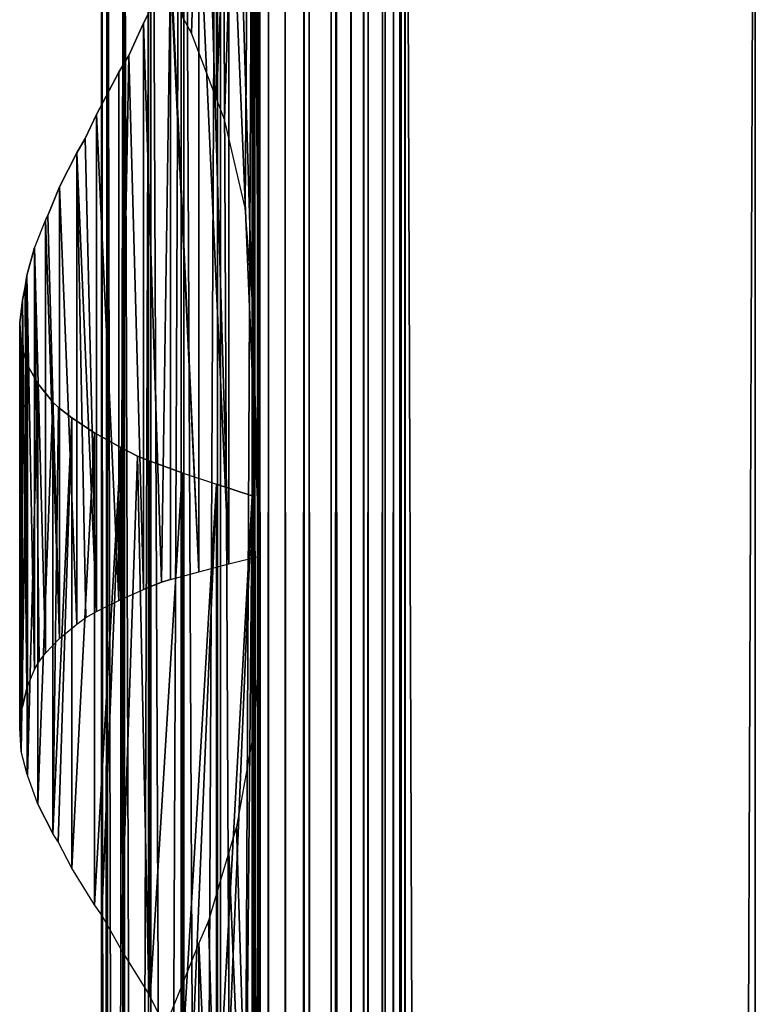
# Model space of a CAD drawing. Units: millimetres. Extents: x -19 to 0, y 0 to 2400.
# Drawn here: x -19 to 0, y 2355 to 2380 of the extents above; entities that cross this region are included whole.
import ezdxf

# ---------------------------------------------------------------- set-up
doc = ezdxf.new("R2010")
doc.units = ezdxf.units.MM
doc.header["$LTSCALE"] = 25.4
doc.layers.get('0').update_dxf_attribs({"true_color": 0xff5454})

# ---------------------------------------------------------------- blocks, each defined once
blk = doc.blocks.new('Komponent_1')
at = {"color": 0}
for p, q in [((19.56, 2405.829, 17.043), (19.56, 5.829, 17.043)), ((19.56, 2405.829, 17.043), (19.56, 5.829, 17.043)), ((19.755, 2405.829, 39.767), (19.755, 5.829, 39.767)), ((19.755, 5.829, 33.003), (19.755, 2405.829, 33.003)), ((19.755, 2405.829, 39.767), (19.755, 5.829, 39.767)), ((19.755, 5.829, 33.003), (19.755, 2405.829, 33.003)), ((19.981, 2405.829, 12.535), (19.981, 5.829, 12.535)), ((19.981, 2405.829, 12.535), (19.981, 5.829, 12.535)), ((20.412, 5.829, 40.029), (20.412, 2405.829, 40.029)), ((20.412, 5.829, 40.029), (20.412, 2405.829, 40.029)), ((20.904, 5.829, 12.093), (20.904, 2405.829, 12.093)), ((20.904, 5.829, 12.093), (20.904, 2405.829, 12.093)), ((21.033, 5.829, 40.395), (21.033, 2405.829, 40.395)), ((21.033, 5.829, 40.395), (21.033, 2405.829, 40.395)), ((21.605, 5.829, 40.856), (21.605, 2405.829, 40.856)), ((21.605, 5.829, 40.856), (21.605, 2405.829, 40.856)), ((21.734, 5.829, 11.447), (21.734, 2405.829, 11.447)), ((21.734, 5.829, 11.447), (21.734, 2405.829, 11.447)), ((22.118, 5.829, 41.405), (22.118, 2405.829, 41.405)), ((22.118, 5.829, 41.405), (22.118, 2405.829, 41.405)), ((22.442, 5.829, 10.622), (22.442, 2405.829, 10.622)), ((22.442, 5.829, 10.622), (22.442, 2405.829, 10.622)), ((22.563, 2405.829, 42.032), (22.563, 5.829, 42.032)), ((22.563, 2405.829, 42.032), (22.563, 5.829, 42.032)), ((22.931, 2405.829, 42.724), (22.931, 5.829, 42.724)), ((22.931, 2405.829, 42.724), (22.931, 5.829, 42.724)), ((22.998, 2405.829, 9.649), (22.998, 5.829, 9.649)), ((22.998, 2405.829, 9.649), (22.998, 5.829, 9.649)), ((23.215, 5.829, 43.469), (23.215, 2405.829, 43.469)), ((23.215, 5.829, 43.469), (23.215, 2405.829, 43.469)), ((23.381, 2405.829, 8.567), (23.381, 5.829, 8.567)), ((23.381, 2405.829, 6.286), (23.381, 5.829, 6.286)), ((23.381, 2405.829, 8.567), (23.381, 5.829, 8.567)), ((23.381, 2405.829, 6.286), (23.381, 5.829, 6.286)), ((23.411, 5.829, 44.253), (23.411, 2405.829, 44.253)), ((23.411, 5.829, 44.253), (23.411, 2405.829, 44.253)), ((23.513, 5.829, 45.061), (23.513, 2405.829, 45.061)), ((23.513, 5.829, 45.061), (23.513, 2405.829, 45.061)), ((23.521, 2405.829, 45.877), (23.521, 5.829, 45.877)), ((23.521, 2405.829, 45.877), (23.521, 5.829, 45.877)), ((32.582, 2405.829), (32.582, 5.829)), ((32.582, 2405.829, 51), (32.582, 5.829, 51)), ((32.582, 2405.829), (32.582, 5.829)), ((32.582, 2405.829, 51), (32.582, 5.829, 51))]:
    blk.add_line(p, q, dxfattribs=at)
at = {"color": 7, "true_color": 0xfff8f8}
mesh = blk.add_polyface(dxfattribs=at)
corners = [(19.56, 5.829, 17.043), (19.981, 2405.829, 12.535), (19.981, 5.829, 12.535), (19.56, 2405.829, 17.043)]
mesh.append_faces([[corners[k] for k in face] for face in [(0, 1, 2), (1, 0, 3)]], dxfattribs={"vtx0": -1, "color": 7})
at = {"color": 0}
mesh = blk.add_polyface(dxfattribs=at)
corners = [(19.755, 5.829, 33.003), (19.56, 2405.829, 17.043), (19.56, 5.829, 17.043), (19.755, 2405.829, 33.003)]
mesh.append_faces([[corners[k] for k in face] for face in [(0, 1, 2), (1, 0, 3)]], dxfattribs={"vtx0": -1, "color": 0})
at = {"color": 7, "true_color": 0xfff8f8}
mesh = blk.add_polyface(dxfattribs=at)
corners = [(20.412, 5.829, 40.029), (19.755, 2405.829, 39.767), (19.755, 5.829, 39.767), (20.412, 2405.829, 40.029)]
mesh.append_faces([[corners[k] for k in face] for face in [(0, 1, 2), (1, 0, 3)]], dxfattribs={"vtx0": -1, "color": 7})
mesh = blk.add_polyface(dxfattribs=at)
corners = [(19.755, 2405.829, 39.767), (19.755, 5.829, 33.003), (19.755, 5.829, 39.767), (19.755, 2405.829, 33.003)]
mesh.append_faces([[corners[k] for k in face] for face in [(0, 1, 2), (1, 0, 3)]], dxfattribs={"vtx0": -1, "color": 7})
mesh = blk.add_polyface(dxfattribs=at)
corners = [(20.904, 2405.829, 12.093), (19.981, 5.829, 12.535), (19.981, 2405.829, 12.535), (20.904, 5.829, 12.093)]
mesh.append_faces([[corners[k] for k in face] for face in [(0, 1, 2), (1, 0, 3)]], dxfattribs={"vtx0": -1, "color": 7})
mesh = blk.add_polyface(dxfattribs=at)
corners = [(21.033, 5.829, 40.395), (20.412, 2405.829, 40.029), (20.412, 5.829, 40.029), (21.033, 2405.829, 40.395)]
mesh.append_faces([[corners[k] for k in face] for face in [(0, 1, 2), (1, 0, 3)]], dxfattribs={"vtx0": -1, "color": 7})
mesh = blk.add_polyface(dxfattribs=at)
corners = [(21.734, 2405.829, 11.447), (20.904, 5.829, 12.093), (20.904, 2405.829, 12.093), (21.734, 5.829, 11.447)]
mesh.append_faces([[corners[k] for k in face] for face in [(0, 1, 2), (1, 0, 3)]], dxfattribs={"vtx0": -1, "color": 7})
mesh = blk.add_polyface(dxfattribs=at)
corners = [(21.605, 5.829, 40.856), (21.033, 2405.829, 40.395), (21.033, 5.829, 40.395), (21.605, 2405.829, 40.856)]
mesh.append_faces([[corners[k] for k in face] for face in [(0, 1, 2), (1, 0, 3)]], dxfattribs={"vtx0": -1, "color": 7})
mesh = blk.add_polyface(dxfattribs=at)
corners = [(22.118, 2405.829, 41.405), (21.605, 5.829, 40.856), (22.118, 5.829, 41.405), (21.605, 2405.829, 40.856)]
mesh.append_faces([[corners[k] for k in face] for face in [(0, 1, 2), (1, 0, 3)]], dxfattribs={"vtx0": -1, "color": 7})
mesh = blk.add_polyface(dxfattribs=at)
corners = [(21.734, 2405.829, 11.447), (22.442, 5.829, 10.622), (21.734, 5.829, 11.447), (22.442, 2405.829, 10.622)]
mesh.append_faces([[corners[k] for k in face] for face in [(0, 1, 2), (1, 0, 3)]], dxfattribs={"vtx0": -1, "color": 7})
mesh = blk.add_polyface(dxfattribs=at)
corners = [(22.563, 2405.829, 42.032), (22.118, 5.829, 41.405), (22.563, 5.829, 42.032), (22.118, 2405.829, 41.405)]
mesh.append_faces([[corners[k] for k in face] for face in [(0, 1, 2), (1, 0, 3)]], dxfattribs={"vtx0": -1, "color": 7})
mesh = blk.add_polyface(dxfattribs=at)
corners = [(22.442, 2405.829, 10.622), (22.998, 5.829, 9.649), (22.442, 5.829, 10.622), (22.998, 2405.829, 9.649)]
mesh.append_faces([[corners[k] for k in face] for face in [(0, 1, 2), (1, 0, 3)]], dxfattribs={"vtx0": -1, "color": 7})
mesh = blk.add_polyface(dxfattribs=at)
corners = [(22.931, 2405.829, 42.724), (22.563, 5.829, 42.032), (22.931, 5.829, 42.724), (22.563, 2405.829, 42.032)]
mesh.append_faces([[corners[k] for k in face] for face in [(0, 1, 2), (1, 0, 3)]], dxfattribs={"vtx0": -1, "color": 7})
mesh = blk.add_polyface(dxfattribs=at)
corners = [(23.215, 2405.829, 43.469), (22.931, 5.829, 42.724), (23.215, 5.829, 43.469), (22.931, 2405.829, 42.724)]
mesh.append_faces([[corners[k] for k in face] for face in [(0, 1, 2), (1, 0, 3)]], dxfattribs={"vtx0": -1, "color": 7})
mesh = blk.add_polyface(dxfattribs=at)
corners = [(22.998, 2405.829, 9.649), (23.381, 5.829, 8.567), (22.998, 5.829, 9.649), (23.381, 2405.829, 8.567)]
mesh.append_faces([[corners[k] for k in face] for face in [(0, 1, 2), (1, 0, 3)]], dxfattribs={"vtx0": -1, "color": 7})
mesh = blk.add_polyface(dxfattribs=at)
corners = [(23.411, 2405.829, 44.253), (23.215, 5.829, 43.469), (23.411, 5.829, 44.253), (23.215, 2405.829, 43.469)]
mesh.append_faces([[corners[k] for k in face] for face in [(0, 1, 2), (1, 0, 3)]], dxfattribs={"vtx0": -1, "color": 7})
mesh = blk.add_polyface(dxfattribs=at)
corners = [(23.381, 2405.829, 8.567), (23.381, 5.829, 6.286), (23.381, 5.829, 8.567), (23.381, 2405.829, 6.286)]
mesh.append_faces([[corners[k] for k in face] for face in [(0, 1, 2), (1, 0, 3)]], dxfattribs={"vtx0": -1, "color": 7})
mesh = blk.add_polyface(dxfattribs=at)
corners = [(32.582, 2405.829), (23.381, 5.829, 6.286), (23.381, 2405.829, 6.286), (32.582, 5.829)]
mesh.append_faces([[corners[k] for k in face] for face in [(0, 1, 2), (1, 0, 3)]], dxfattribs={"vtx0": -1, "color": 7})
mesh = blk.add_polyface(dxfattribs=at)
corners = [(23.513, 5.829, 45.061), (23.411, 2405.829, 44.253), (23.411, 5.829, 44.253), (23.513, 2405.829, 45.061)]
mesh.append_faces([[corners[k] for k in face] for face in [(0, 1, 2), (1, 0, 3)]], dxfattribs={"vtx0": -1, "color": 7})
mesh = blk.add_polyface(dxfattribs=at)
corners = [(23.521, 2405.829, 45.877), (23.513, 5.829, 45.061), (23.521, 5.829, 45.877), (23.513, 2405.829, 45.061)]
mesh.append_faces([[corners[k] for k in face] for face in [(0, 1, 2), (1, 0, 3)]], dxfattribs={"vtx0": -1, "color": 7})
mesh = blk.add_polyface(dxfattribs=at)
corners = [(32.582, 5.829, 51), (23.521, 2405.829, 45.877), (23.521, 5.829, 45.877), (32.582, 2405.829, 51)]
mesh.append_faces([[corners[k] for k in face] for face in [(0, 1, 2), (1, 0, 3)]], dxfattribs={"vtx0": -1, "color": 7})
mesh = blk.add_polyface(dxfattribs=at)
corners = [(32.582, 2405.829), (32.582, 5.829, 51), (32.582, 5.829), (32.582, 2405.829, 51)]
mesh.append_faces([[corners[k] for k in face] for face in [(0, 1, 2), (1, 0, 3)]], dxfattribs={"vtx0": -1, "color": 7})
blk = doc.blocks.new('LNZ-04_dwg')
at = {"color": 7, "true_color": 0xfff8f8}
blk.add_blockref('Komponent_1', (-13.578, -5.829), dxfattribs=at)
blk = doc.blocks.new('Grupuj_4')
at = {"color": 0}
for p, q in [((2.116, 2400, 7.952), (2.116, 2200, 7.952)), ((2.116, 2400, 7.952), (2.116, 2200, 7.952)), ((2.252, 2400, 6.999), (2.252, 2200, 6.999)), ((2.252, 2400, 6.999), (2.252, 2200, 6.999)), ((2.276, 2400, 8.901), (2.276, 2200, 8.901)), ((2.276, 2400, 8.901), (2.276, 2200, 8.901)), ((2.672, 2400, 6.134), (2.672, 2200, 6.134)), ((2.672, 2400, 6.134), (2.672, 2200, 6.134)), ((2.716, 2400, 9.756), (2.716, 2200, 9.756)), ((2.716, 2400, 9.756), (2.716, 2200, 9.756)), ((3.335, 2400, 5.437), (3.335, 2200, 5.437)), ((3.335, 2400, 5.437), (3.335, 2200, 5.437)), ((3.396, 2400, 10.436), (3.396, 2200, 10.436)), ((3.396, 2400, 10.436), (3.396, 2200, 10.436)), ((4.179, 2400, 4.974), (4.179, 2200, 4.974)), ((4.179, 2400, 4.974), (4.179, 2200, 4.974)), ((4.251, 2400, 10.878), (4.251, 2200, 10.878)), ((4.251, 2400, 10.878), (4.251, 2200, 10.878)), ((5.09, 2400, 0.307), (5.09, 2378.362, 0.307)), ((5.09, 2400, 0.307), (5.09, 2378.362, 0.307)), ((5.123, 2400, 4.791), (5.123, 2200, 4.791)), ((5.123, 2400, 4.791), (5.123, 2200, 4.791)), ((5.2, 2200, 11.038), (5.2, 2400, 11.038)), ((5.2, 2200, 11.038), (5.2, 2400, 11.038)), ((6.019, 2400), (6.019, 2373.228)), ((6.019, 2400), (6.019, 2373.228)), ((6.079, 2400, 4.903), (6.079, 2200, 4.903)), ((6.079, 2400, 4.903), (6.079, 2200, 4.903)), ((6.079, 2400, 4.903), (6.079, 2200, 4.903)), ((6.152, 2400, 10.903), (6.152, 2200, 10.903)), ((6.152, 2400, 10.903), (6.152, 2200, 10.903)), ((6.152, 2400, 10.903), (6.152, 2200, 10.903)), ((6.214, 2391.511, 15.96), (6.214, 2366.527, 15.96)), ((6.214, 2391.511, 15.96), (6.214, 2366.527, 15.96)), ((5.412, 2385.872, 15.74), (5.412, 2366.326, 15.74)), ((5.412, 2385.872, 15.74), (5.412, 2366.326, 15.74)), ((4.638, 2383.51, 15.437), (4.638, 2366.124, 15.437)), ((4.638, 2383.51, 15.437), (4.638, 2366.124, 15.437)), ((3.208, 2380.314, 14.593), (3.901, 2381.696, 15.053)), ((3.901, 2381.696, 15.053), (3.901, 2365.923, 15.053)), ((3.901, 2381.696, 15.053), (3.901, 2365.923, 15.053)), ((4.447, 2380.059, 0.61), (4.205, 2380.502, 0.724)), ((2.821, 2379.478, 14.272), (3.208, 2380.314, 14.593)), ((3.208, 2380.314, 14.593), (3.208, 2365.667, 14.593)), ((3.208, 2380.314, 14.593), (3.208, 2365.667, 14.593)), ((5.09, 2378.362, 0.307), (4.447, 2380.059, 0.61)), ((2.568, 2379.048, 14.062), (2.821, 2379.478, 14.272)), ((1.988, 2377.959, 13.466), (2.568, 2379.048, 14.062)), ((2.568, 2379.048, 14.062), (2.568, 2365.382, 14.062)), ((2.568, 2379.048, 14.062), (2.568, 2365.382, 14.062)), ((5.302, 2377.829, 0.237), (5.09, 2378.362, 0.307)), ((1.695, 2377.338, 13.093), (1.988, 2377.959, 13.466)), ((1.988, 2377.959, 13.466), (1.988, 2365.097, 13.466)), ((1.988, 2377.959, 13.466), (1.988, 2365.097, 13.466)), ((5.839, 2375.543, 0.059), (5.302, 2377.829, 0.237)), ((1.475, 2376.96, 12.812), (1.695, 2377.338, 13.093)), ((1.033, 2376.082, 12.107), (1.475, 2376.96, 12.812)), ((1.475, 2376.96, 12.812), (1.475, 2364.77, 12.812)), ((1.475, 2376.96, 12.812), (1.475, 2364.77, 12.812)), ((0.725, 2375.338, 11.474), (1.033, 2376.082, 12.107)), ((1.033, 2376.082, 12.107), (1.033, 2364.393, 12.107)), ((1.033, 2376.082, 12.107), (1.033, 2364.393, 12.107)), ((6.019, 2373.228), (5.839, 2375.543, 0.059)), ((0.669, 2375.228, 11.36), (0.387, 2374.511, 10.578)), ((0.669, 2375.228, 11.36), (0.725, 2375.338, 11.474)), ((0.669, 2375.228, 11.36), (0.669, 2364.016, 11.36)), ((0.669, 2375.228, 11.36), (0.669, 2364.016, 11.36)), ((0.189, 2373.793, 9.77), (0.387, 2374.511, 10.578)), ((0.387, 2374.511, 10.578), (0.387, 2363.594, 10.578)), ((0.387, 2374.511, 10.578), (0.387, 2363.594, 10.578)), ((0.143, 2373.499, 9.432), (0.189, 2373.793, 9.77)), ((0.189, 2373.793, 9.77), (0.189, 2363.112, 9.77)), ((0.189, 2373.793, 9.77), (0.189, 2363.112, 9.77)), ((0.077, 2373.153, 8.946), (0.143, 2373.499, 9.432)), ((0, 2372.565, 7.971), (0.077, 2373.153, 8.946)), ((0.077, 2373.153, 8.946), (0.077, 2362.631, 8.946)), ((0.077, 2373.153, 8.946), (0.077, 2362.631, 8.946)), ((6.019, 2373.228), (6.019, 2368.085)), ((0, 2362.075, 7.971), (0, 2372.565, 7.971)), ((0.041, 2371.978, 6.994), (0, 2372.565, 7.971)), ((0, 2362.075, 7.971), (0, 2372.565, 7.971)), ((0.041, 2371.978, 6.994), (0.041, 2361.47, 6.994)), ((0.078, 2371.838, 6.765), (0.041, 2371.978, 6.994)), ((0.041, 2371.978, 6.994), (0.041, 2361.47, 6.994)), ((0.199, 2371.473, 6.029), (0.078, 2371.838, 6.765)), ((0.199, 2371.473, 6.029), (0.196, 2360.879, 6.05)), ((0.199, 2371.473, 6.029), (0.196, 2360.879, 6.05)), ((0.473, 2370.995, 5.09), (0.199, 2371.473, 6.029)), ((0.199, 2371.473, 6.029), (0.199, 2360.862, 6.029)), ((0.199, 2371.473, 6.029), (0.199, 2360.862, 6.029)), ((0.473, 2370.995, 5.09), (0.473, 2360.107, 5.09)), ((0.858, 2370.516, 4.191), (0.473, 2370.995, 5.09)), ((0.473, 2370.995, 5.09), (0.473, 2360.107, 5.09)), ((0.858, 2370.516, 4.191), (0.858, 2359.351, 4.191)), ((0.858, 2370.516, 4.191), (0.858, 2359.351, 4.191)), ((1.005, 2370.373, 3.939), (0.858, 2370.516, 4.191)), ((1.349, 2370.103, 3.345), (1.005, 2370.373, 3.939)), ((1.939, 2369.719, 2.564), (1.349, 2370.103, 3.345)), ((1.349, 2370.103, 3.345), (1.349, 2358.456, 3.345)), ((1.349, 2370.103, 3.345), (1.349, 2358.456, 3.345)), ((1.939, 2369.719, 2.564), (1.939, 2357.506, 2.564)), ((2.618, 2369.335, 1.861), (1.939, 2369.719, 2.564)), ((1.939, 2369.719, 2.564), (1.939, 2357.506, 2.564)), ((2.618, 2369.335, 1.861), (2.618, 2356.364, 1.861)), ((3.046, 2369.118, 1.513), (2.618, 2369.335, 1.861)), ((2.618, 2369.335, 1.861), (2.618, 2356.364, 1.861)), ((3.377, 2368.987, 1.244), (3.046, 2369.118, 1.513)), ((3.377, 2368.987, 1.244), (3.377, 2355.126, 1.244)), ((4.205, 2368.686, 0.724), (3.377, 2368.987, 1.244)), ((3.377, 2368.987, 1.244), (3.377, 2355.126, 1.244)), ((4.205, 2368.686, 0.724), (4.205, 2353.502, 0.724)), ((4.205, 2368.686, 0.724), (4.205, 2353.502, 0.724)), ((4.205, 2368.686, 0.724), (5.09, 2368.386, 0.307)), ((5.09, 2368.386, 0.307), (5.09, 2351.362, 0.307)), ((6.019, 2368.085), (5.09, 2368.386, 0.307)), ((5.09, 2368.386, 0.307), (5.09, 2351.362, 0.307)), ((6.019, 2368.085), (6.019, 2346.228)), ((6.019, 2368.085), (6.019, 2346.228)), ((5.412, 2366.326, 15.74), (6.214, 2366.527, 15.96)), ((6.214, 2366.527, 15.96), (6.214, 2364.511, 15.96)), ((4.638, 2366.124, 15.437), (5.412, 2366.326, 15.74)), ((3.901, 2365.923, 15.053), (4.638, 2366.124, 15.437)), ((3.667, 2365.856, 14.898), (3.208, 2365.667, 14.593)), ((3.901, 2365.923, 15.053), (3.667, 2365.856, 14.898)), ((2.568, 2365.382, 14.062), (3.208, 2365.667, 14.593)), ((1.988, 2365.097, 13.466), (2.568, 2365.382, 14.062)), ((1.475, 2364.77, 12.812), (1.71, 2364.943, 13.112)), ((1.71, 2364.943, 13.112), (1.988, 2365.097, 13.466)), ((1.033, 2364.393, 12.107), (1.475, 2364.77, 12.812)), ((6.214, 2364.511, 15.96), (6.063, 2362.006, 15.919)), ((6.214, 2364.511, 15.96), (6.214, 2339.527, 15.96)), ((6.214, 2364.511, 15.96), (6.214, 2339.527, 15.96)), ((0.669, 2364.016, 11.36), (1.033, 2364.393, 12.107)), ((0.507, 2363.799, 10.91), (0.669, 2364.016, 11.36)), ((0.387, 2363.594, 10.578), (0.507, 2363.799, 10.91)), ((0.189, 2363.112, 9.77), (0.387, 2363.594, 10.578)), ((0.189, 2363.112, 9.77), (0.077, 2362.631, 8.946)), ((0.047, 2362.439, 8.558), (0.077, 2362.631, 8.946)), ((0, 2362.075, 7.971), (0.047, 2362.439, 8.558)), ((0.041, 2361.47, 6.994), (0, 2362.075, 7.971)), ((6.063, 2362.006, 15.919), (5.613, 2359.526, 15.795)), ((0.196, 2360.879, 6.05), (0.041, 2361.47, 6.994)), ((0.199, 2360.862, 6.029), (0.196, 2360.879, 6.05)), ((0.473, 2360.107, 5.09), (0.199, 2360.862, 6.029)), ((0.473, 2360.107, 5.09), (0.858, 2359.351, 4.191)), ((0.997, 2359.139, 3.953), (0.858, 2359.351, 4.191)), ((5.613, 2359.526, 15.795), (5.412, 2358.872, 15.74)), ((1.349, 2358.456, 3.345), (0.997, 2359.139, 3.953)), ((5.412, 2358.872, 15.74), (4.886, 2357.095, 15.534)), ((5.412, 2358.872, 15.74), (5.412, 2339.326, 15.74)), ((5.412, 2358.872, 15.74), (5.412, 2339.326, 15.74)), ((1.939, 2357.506, 2.564), (1.349, 2358.456, 3.345)), ((2.13, 2357.239, 2.367), (1.939, 2357.506, 2.564)), ((2.618, 2356.364, 1.861), (2.13, 2357.239, 2.367)), ((4.886, 2357.095, 15.534), (4.638, 2356.51, 15.437)), ((4.638, 2356.51, 15.437), (3.923, 2354.738, 15.065)), ((4.638, 2356.51, 15.437), (4.638, 2339.124, 15.437)), ((4.638, 2356.51, 15.437), (4.638, 2339.124, 15.437)), ((3.34, 2355.205, 1.274), (2.618, 2356.364, 1.861)), ((3.377, 2355.126, 1.244), (3.34, 2355.205, 1.274)), ((4.205, 2353.502, 0.724), (3.377, 2355.126, 1.244))]:
    blk.add_line(p, q, dxfattribs=at)
mesh = blk.add_polyface(dxfattribs=at)
corners = [(2.116, 2400, 7.952), (2.252, 2200, 6.999), (2.116, 2200, 7.952), (2.252, 2400, 6.999)]
mesh.append_faces([[corners[k] for k in face] for face in [(0, 1, 2), (1, 0, 3)]], dxfattribs={"vtx0": -1, "color": 0})
mesh = blk.add_polyface(dxfattribs=at)
corners = [(2.276, 2400, 8.901), (2.116, 2200, 7.952), (2.276, 2200, 8.901), (2.116, 2400, 7.952)]
mesh.append_faces([[corners[k] for k in face] for face in [(0, 1, 2), (1, 0, 3)]], dxfattribs={"vtx0": -1, "color": 0})
mesh = blk.add_polyface(dxfattribs=at)
corners = [(2.252, 2400, 6.999), (2.672, 2200, 6.134), (2.252, 2200, 6.999), (2.672, 2400, 6.134)]
mesh.append_faces([[corners[k] for k in face] for face in [(0, 1, 2), (1, 0, 3)]], dxfattribs={"vtx0": -1, "color": 0})
mesh = blk.add_polyface(dxfattribs=at)
corners = [(2.716, 2400, 9.756), (2.276, 2200, 8.901), (2.716, 2200, 9.756), (2.276, 2400, 8.901)]
mesh.append_faces([[corners[k] for k in face] for face in [(0, 1, 2), (1, 0, 3)]], dxfattribs={"vtx0": -1, "color": 0})
mesh = blk.add_polyface(dxfattribs=at)
corners = [(2.672, 2400, 6.134), (3.335, 2200, 5.437), (2.672, 2200, 6.134), (3.335, 2400, 5.437)]
mesh.append_faces([[corners[k] for k in face] for face in [(0, 1, 2), (1, 0, 3)]], dxfattribs={"vtx0": -1, "color": 0})
mesh = blk.add_polyface(dxfattribs=at)
corners = [(3.396, 2400, 10.436), (2.716, 2200, 9.756), (3.396, 2200, 10.436), (2.716, 2400, 9.756)]
mesh.append_faces([[corners[k] for k in face] for face in [(0, 1, 2), (1, 0, 3)]], dxfattribs={"vtx0": -1, "color": 0})
mesh = blk.add_polyface(dxfattribs=at)
corners = [(4.179, 2400, 4.974), (3.335, 2200, 5.437), (3.335, 2400, 5.437), (4.179, 2200, 4.974)]
mesh.append_faces([[corners[k] for k in face] for face in [(0, 1, 2), (1, 0, 3)]], dxfattribs={"vtx0": -1, "color": 0})
mesh = blk.add_polyface(dxfattribs=at)
corners = [(4.251, 2200, 10.878), (3.396, 2400, 10.436), (3.396, 2200, 10.436), (4.251, 2400, 10.878)]
mesh.append_faces([[corners[k] for k in face] for face in [(0, 1, 2), (1, 0, 3)]], dxfattribs={"vtx0": -1, "color": 0})
mesh = blk.add_polyface(dxfattribs=at)
corners = [(5.123, 2400, 4.791), (4.179, 2200, 4.974), (4.179, 2400, 4.974), (5.123, 2200, 4.791)]
mesh.append_faces([[corners[k] for k in face] for face in [(0, 1, 2), (1, 0, 3)]], dxfattribs={"vtx0": -1, "color": 0})
mesh = blk.add_polyface(dxfattribs=at)
corners = [(5.09, 2400, 0.307), (4.205, 2380.502, 0.724), (4.205, 2400, 0.724), (4.447, 2380.059, 0.61), (5.09, 2378.362, 0.307)]
mesh.append_faces([[corners[k] for k in face] for face in [(0, 1, 2), (3, 0, 4)]], dxfattribs={"vtx0": -1, "color": 0})
mesh.append_faces([[corners[k] for k in face] for face in [(1, 0, 3)]], dxfattribs={"vtx0": -1, "vtx1": -1, "color": 0})
mesh = blk.add_polyface(dxfattribs=at)
corners = [(5.2, 2200, 11.038), (4.251, 2400, 10.878), (4.251, 2200, 10.878), (5.2, 2400, 11.038)]
mesh.append_faces([[corners[k] for k in face] for face in [(0, 1, 2), (1, 0, 3)]], dxfattribs={"vtx0": -1, "color": 0})
mesh = blk.add_polyface(dxfattribs=at)
corners = [(6.019, 2400), (5.09, 2378.362, 0.307), (5.09, 2400, 0.307), (5.302, 2377.829, 0.237), (5.839, 2375.543, 0.059), (6.019, 2373.228)]
mesh.append_faces([[corners[k] for k in face] for face in [(0, 1, 2), (4, 0, 5)]], dxfattribs={"vtx0": -1, "color": 0})
mesh.append_faces([[corners[k] for k in face] for face in [(1, 0, 3), (3, 0, 4)]], dxfattribs={"vtx0": -1, "vtx1": -1, "color": 0})
mesh = blk.add_polyface(dxfattribs=at)
corners = [(6.079, 2400, 4.903), (5.123, 2200, 4.791), (5.123, 2400, 4.791), (6.079, 2200, 4.903)]
mesh.append_faces([[corners[k] for k in face] for face in [(0, 1, 2), (1, 0, 3)]], dxfattribs={"vtx0": -1, "color": 0})
mesh = blk.add_polyface(dxfattribs=at)
corners = [(6.152, 2200, 10.903), (5.2, 2400, 11.038), (5.2, 2200, 11.038), (6.152, 2400, 10.903)]
mesh.append_faces([[corners[k] for k in face] for face in [(0, 1, 2), (1, 0, 3)]], dxfattribs={"vtx0": -1, "color": 0})
mesh = blk.add_polyface(dxfattribs=at)
corners = [(6.079, 2400, 4.903), (6.019, 2200), (6.079, 2200, 4.903), (6.019, 2206.085), (6.019, 2211.228), (6.019, 2233.085), (6.019, 2238.228), (6.019, 2260.085), (6.019, 2265.228), (6.019, 2287.085), (6.019, 2292.228), (6.019, 2314.085), (6.019, 2319.228), (6.019, 2341.085), (6.019, 2346.228), (6.019, 2368.085), (6.019, 2373.228), (6.019, 2400)]
mesh.append_faces([[corners[k] for k in face] for face in [(0, 1, 2), (16, 0, 17)]], dxfattribs={"vtx0": -1, "color": 0})
mesh.append_faces([[corners[k] for k in face] for face in [(1, 0, 3), (3, 0, 4), (4, 0, 5), (5, 0, 6), (6, 0, 7), (7, 0, 8), (8, 0, 9), (9, 0, 10), (10, 0, 11), (11, 0, 12), (12, 0, 13), (13, 0, 14), (14, 0, 15), (15, 0, 16)]], dxfattribs={"vtx0": -1, "vtx1": -1, "color": 0})
mesh = blk.add_polyface(dxfattribs=at)
corners = [(6.079, 2400, 4.903), (6.152, 2200, 10.903), (6.079, 2200, 4.903), (6.152, 2400, 10.903)]
mesh.append_faces([[corners[k] for k in face] for face in [(0, 1, 2), (1, 0, 3)]], dxfattribs={"vtx0": -1, "color": 0})
mesh = blk.add_polyface(dxfattribs=at)
corners = [(6.214, 2229.511, 15.96), (6.152, 2200, 10.903), (6.214, 2200, 15.96), (6.152, 2400, 10.903), (6.214, 2231.527, 15.96), (6.214, 2256.511, 15.96), (6.214, 2258.527, 15.96), (6.214, 2283.511, 15.96), (6.214, 2285.527, 15.96), (6.214, 2310.511, 15.96), (6.214, 2312.527, 15.96), (6.214, 2337.511, 15.96), (6.214, 2339.527, 15.96), (6.214, 2364.511, 15.96), (6.214, 2366.527, 15.96), (6.214, 2391.511, 15.96), (6.214, 2393.527, 15.96), (6.214, 2400, 15.96)]
mesh.append_faces([[corners[k] for k in face] for face in [(0, 1, 2), (3, 16, 17)]], dxfattribs={"vtx0": -1, "color": 0})
mesh.append_faces([[corners[k] for k in face] for face in [(1, 0, 3)]], dxfattribs={"vtx0": -1, "vtx1": -1, "color": 0})
mesh.append_faces([[corners[k] for k in face] for face in [(3, 0, 4), (3, 4, 5), (3, 5, 6), (3, 6, 7), (3, 7, 8), (3, 8, 9), (3, 9, 10), (3, 10, 11), (3, 11, 12), (3, 12, 13), (3, 13, 14), (3, 14, 15), (3, 15, 16)]], dxfattribs={"vtx0": -1, "vtx2": -1, "color": 0})
mesh = blk.add_polyface(dxfattribs=at)
corners = [(6.214, 2366.527, 15.96), (5.412, 2385.872, 15.74), (5.412, 2366.326, 15.74), (5.613, 2386.526, 15.795), (6.063, 2389.006, 15.919), (6.214, 2391.511, 15.96)]
mesh.append_faces([[corners[k] for k in face] for face in [(0, 1, 2), (4, 0, 5)]], dxfattribs={"vtx0": -1, "color": 0})
mesh.append_faces([[corners[k] for k in face] for face in [(1, 0, 3), (3, 0, 4)]], dxfattribs={"vtx0": -1, "vtx1": -1, "color": 0})
mesh = blk.add_polyface(dxfattribs=at)
corners = [(5.412, 2366.326, 15.74), (4.638, 2383.51, 15.437), (4.638, 2366.124, 15.437), (4.886, 2384.095, 15.534), (5.412, 2385.872, 15.74)]
mesh.append_faces([[corners[k] for k in face] for face in [(0, 1, 2), (3, 0, 4)]], dxfattribs={"vtx0": -1, "color": 0})
mesh.append_faces([[corners[k] for k in face] for face in [(1, 0, 3)]], dxfattribs={"vtx0": -1, "vtx1": -1, "color": 0})
mesh = blk.add_polyface(dxfattribs=at)
corners = [(4.638, 2366.124, 15.437), (3.901, 2381.696, 15.053), (3.901, 2365.923, 15.053), (3.923, 2381.738, 15.065), (4.638, 2383.51, 15.437)]
mesh.append_faces([[corners[k] for k in face] for face in [(0, 1, 2), (3, 0, 4)]], dxfattribs={"vtx0": -1, "color": 0})
mesh.append_faces([[corners[k] for k in face] for face in [(1, 0, 3)]], dxfattribs={"vtx0": -1, "vtx1": -1, "color": 0})
mesh = blk.add_polyface(dxfattribs=at)
corners = [(3.667, 2365.856, 14.898), (3.208, 2380.314, 14.593), (3.208, 2365.667, 14.593), (3.901, 2381.696, 15.053), (3.901, 2365.923, 15.053)]
mesh.append_faces([[corners[k] for k in face] for face in [(0, 1, 2), (3, 0, 4)]], dxfattribs={"vtx0": -1, "color": 0})
mesh.append_faces([[corners[k] for k in face] for face in [(1, 0, 3)]], dxfattribs={"vtx0": -1, "vtx1": -1, "color": 0})
mesh = blk.add_polyface(dxfattribs=at)
corners = [(2.568, 2365.382, 14.062), (2.821, 2379.478, 14.272), (2.568, 2379.048, 14.062), (3.208, 2365.667, 14.593), (3.208, 2380.314, 14.593)]
mesh.append_faces([[corners[k] for k in face] for face in [(0, 1, 2), (1, 3, 4)]], dxfattribs={"vtx0": -1, "color": 0})
mesh.append_faces([[corners[k] for k in face] for face in [(1, 0, 3)]], dxfattribs={"vtx0": -1, "vtx2": -1, "color": 0})
mesh = blk.add_polyface(dxfattribs=at)
corners = [(2.568, 2365.382, 14.062), (1.988, 2377.959, 13.466), (1.988, 2365.097, 13.466), (2.568, 2379.048, 14.062)]
mesh.append_faces([[corners[k] for k in face] for face in [(0, 1, 2), (1, 0, 3)]], dxfattribs={"vtx0": -1, "color": 0})
mesh = blk.add_polyface(dxfattribs=at)
corners = [(1.71, 2364.943, 13.112), (1.475, 2376.96, 12.812), (1.475, 2364.77, 12.812), (1.988, 2365.097, 13.466), (1.695, 2377.338, 13.093), (1.988, 2377.959, 13.466)]
mesh.append_faces([[corners[k] for k in face] for face in [(0, 1, 2), (4, 3, 5)]], dxfattribs={"vtx0": -1, "color": 0})
mesh.append_faces([[corners[k] for k in face] for face in [(1, 3, 4)]], dxfattribs={"vtx0": -1, "vtx1": -1, "color": 0})
mesh.append_faces([[corners[k] for k in face] for face in [(1, 0, 3)]], dxfattribs={"vtx0": -1, "vtx2": -1, "color": 0})
mesh = blk.add_polyface(dxfattribs=at)
corners = [(1.475, 2364.77, 12.812), (1.033, 2376.082, 12.107), (1.033, 2364.393, 12.107), (1.475, 2376.96, 12.812)]
mesh.append_faces([[corners[k] for k in face] for face in [(0, 1, 2), (1, 0, 3)]], dxfattribs={"vtx0": -1, "color": 0})
mesh = blk.add_polyface(dxfattribs=at)
corners = [(1.033, 2364.393, 12.107), (0.669, 2375.228, 11.36), (0.669, 2364.016, 11.36), (0.725, 2375.338, 11.474), (1.033, 2376.082, 12.107)]
mesh.append_faces([[corners[k] for k in face] for face in [(0, 1, 2), (3, 0, 4)]], dxfattribs={"vtx0": -1, "color": 0})
mesh.append_faces([[corners[k] for k in face] for face in [(1, 0, 3)]], dxfattribs={"vtx0": -1, "vtx1": -1, "color": 0})
mesh = blk.add_polyface(dxfattribs=at)
corners = [(0.507, 2363.799, 10.91), (0.387, 2374.511, 10.578), (0.387, 2363.594, 10.578), (0.669, 2364.016, 11.36), (0.669, 2375.228, 11.36)]
mesh.append_faces([[corners[k] for k in face] for face in [(0, 1, 2), (1, 3, 4)]], dxfattribs={"vtx0": -1, "color": 0})
mesh.append_faces([[corners[k] for k in face] for face in [(1, 0, 3)]], dxfattribs={"vtx0": -1, "vtx2": -1, "color": 0})
mesh = blk.add_polyface(dxfattribs=at)
corners = [(0.387, 2363.594, 10.578), (0.189, 2373.793, 9.77), (0.189, 2363.112, 9.77), (0.387, 2374.511, 10.578)]
mesh.append_faces([[corners[k] for k in face] for face in [(0, 1, 2), (1, 0, 3)]], dxfattribs={"vtx0": -1, "color": 0})
mesh = blk.add_polyface(dxfattribs=at)
corners = [(0.189, 2363.112, 9.77), (0.077, 2373.153, 8.946), (0.077, 2362.631, 8.946), (0.143, 2373.499, 9.432), (0.189, 2373.793, 9.77)]
mesh.append_faces([[corners[k] for k in face] for face in [(0, 1, 2), (3, 0, 4)]], dxfattribs={"vtx0": -1, "color": 0})
mesh.append_faces([[corners[k] for k in face] for face in [(1, 0, 3)]], dxfattribs={"vtx0": -1, "vtx1": -1, "color": 0})
mesh = blk.add_polyface(dxfattribs=at)
corners = [(0.047, 2362.439, 8.558), (0, 2372.565, 7.971), (0, 2362.075, 7.971), (0.077, 2362.631, 8.946), (0.077, 2373.153, 8.946)]
mesh.append_faces([[corners[k] for k in face] for face in [(0, 1, 2), (1, 3, 4)]], dxfattribs={"vtx0": -1, "color": 0})
mesh.append_faces([[corners[k] for k in face] for face in [(1, 0, 3)]], dxfattribs={"vtx0": -1, "vtx2": -1, "color": 0})
mesh = blk.add_polyface(dxfattribs=at)
corners = [(0, 2362.075, 7.971), (0.041, 2371.978, 6.994), (0.041, 2361.47, 6.994), (0, 2372.565, 7.971)]
mesh.append_faces([[corners[k] for k in face] for face in [(0, 1, 2), (1, 0, 3)]], dxfattribs={"vtx0": -1, "color": 0})
mesh = blk.add_polyface(dxfattribs=at)
corners = [(0.041, 2361.47, 6.994), (0.199, 2371.473, 6.029), (0.196, 2360.879, 6.05), (0.078, 2371.838, 6.765), (0.041, 2371.978, 6.994)]
mesh.append_faces([[corners[k] for k in face] for face in [(0, 1, 2), (3, 0, 4)]], dxfattribs={"vtx0": -1, "color": 0})
mesh.append_faces([[corners[k] for k in face] for face in [(1, 0, 3)]], dxfattribs={"vtx0": -1, "vtx1": -1, "color": 0})
mesh = blk.add_polyface(dxfattribs=at)
corners = [(0.199, 2371.473, 6.029), (0.199, 2360.862, 6.029), (0.196, 2360.879, 6.05)]
mesh.append_faces([[corners[k] for k in face] for face in [(0, 1, 2)]], dxfattribs={"color": 0})
mesh = blk.add_polyface(dxfattribs=at)
corners = [(0.199, 2360.862, 6.029), (0.473, 2370.995, 5.09), (0.473, 2360.107, 5.09), (0.199, 2371.473, 6.029)]
mesh.append_faces([[corners[k] for k in face] for face in [(0, 1, 2), (1, 0, 3)]], dxfattribs={"vtx0": -1, "color": 0})
mesh = blk.add_polyface(dxfattribs=at)
corners = [(0.473, 2360.107, 5.09), (0.858, 2370.516, 4.191), (0.858, 2359.351, 4.191), (0.473, 2370.995, 5.09)]
mesh.append_faces([[corners[k] for k in face] for face in [(0, 1, 2), (1, 0, 3)]], dxfattribs={"vtx0": -1, "color": 0})
mesh = blk.add_polyface(dxfattribs=at)
corners = [(0.997, 2359.139, 3.953), (1.349, 2370.103, 3.345), (1.349, 2358.456, 3.345), (0.858, 2359.351, 4.191), (1.005, 2370.373, 3.939), (0.858, 2370.516, 4.191)]
mesh.append_faces([[corners[k] for k in face] for face in [(0, 1, 2), (4, 3, 5)]], dxfattribs={"vtx0": -1, "color": 0})
mesh.append_faces([[corners[k] for k in face] for face in [(1, 3, 4)]], dxfattribs={"vtx0": -1, "vtx1": -1, "color": 0})
mesh.append_faces([[corners[k] for k in face] for face in [(1, 0, 3)]], dxfattribs={"vtx0": -1, "vtx2": -1, "color": 0})
mesh = blk.add_polyface(dxfattribs=at)
corners = [(1.349, 2358.456, 3.345), (1.939, 2369.719, 2.564), (1.939, 2357.506, 2.564), (1.349, 2370.103, 3.345)]
mesh.append_faces([[corners[k] for k in face] for face in [(0, 1, 2), (1, 0, 3)]], dxfattribs={"vtx0": -1, "color": 0})
mesh = blk.add_polyface(dxfattribs=at)
corners = [(2.13, 2357.239, 2.367), (2.618, 2369.335, 1.861), (2.618, 2356.364, 1.861), (1.939, 2357.506, 2.564), (1.939, 2369.719, 2.564)]
mesh.append_faces([[corners[k] for k in face] for face in [(0, 1, 2), (1, 3, 4)]], dxfattribs={"vtx0": -1, "color": 0})
mesh.append_faces([[corners[k] for k in face] for face in [(1, 0, 3)]], dxfattribs={"vtx0": -1, "vtx2": -1, "color": 0})
mesh = blk.add_polyface(dxfattribs=at)
corners = [(3.046, 2369.118, 1.513), (2.618, 2356.364, 1.861), (2.618, 2369.335, 1.861), (3.34, 2355.205, 1.274), (3.377, 2368.987, 1.244), (3.377, 2355.126, 1.244)]
mesh.append_faces([[corners[k] for k in face] for face in [(0, 1, 2), (3, 4, 5)]], dxfattribs={"vtx0": -1, "color": 0})
mesh.append_faces([[corners[k] for k in face] for face in [(1, 0, 3)]], dxfattribs={"vtx0": -1, "vtx1": -1, "color": 0})
mesh.append_faces([[corners[k] for k in face] for face in [(3, 0, 4)]], dxfattribs={"vtx0": -1, "vtx2": -1, "color": 0})
mesh = blk.add_polyface(dxfattribs=at)
corners = [(4.205, 2368.686, 0.724), (3.377, 2355.126, 1.244), (3.377, 2368.987, 1.244), (4.205, 2353.502, 0.724)]
mesh.append_faces([[corners[k] for k in face] for face in [(0, 1, 2), (1, 0, 3)]], dxfattribs={"vtx0": -1, "color": 0})
mesh = blk.add_polyface(dxfattribs=at)
corners = [(5.09, 2368.386, 0.307), (4.205, 2353.502, 0.724), (4.205, 2368.686, 0.724), (4.447, 2353.059, 0.61), (5.09, 2351.362, 0.307)]
mesh.append_faces([[corners[k] for k in face] for face in [(0, 1, 2), (3, 0, 4)]], dxfattribs={"vtx0": -1, "color": 0})
mesh.append_faces([[corners[k] for k in face] for face in [(1, 0, 3)]], dxfattribs={"vtx0": -1, "vtx1": -1, "color": 0})
mesh = blk.add_polyface(dxfattribs=at)
corners = [(6.019, 2368.085), (5.09, 2351.362, 0.307), (5.09, 2368.386, 0.307), (5.302, 2350.829, 0.237), (5.839, 2348.543, 0.059), (6.019, 2346.228)]
mesh.append_faces([[corners[k] for k in face] for face in [(0, 1, 2), (4, 0, 5)]], dxfattribs={"vtx0": -1, "color": 0})
mesh.append_faces([[corners[k] for k in face] for face in [(1, 0, 3), (3, 0, 4)]], dxfattribs={"vtx0": -1, "vtx1": -1, "color": 0})
mesh = blk.add_polyface(dxfattribs=at)
corners = [(6.214, 2339.527, 15.96), (5.412, 2358.872, 15.74), (5.412, 2339.326, 15.74), (5.613, 2359.526, 15.795), (6.063, 2362.006, 15.919), (6.214, 2364.511, 15.96)]
mesh.append_faces([[corners[k] for k in face] for face in [(0, 1, 2), (4, 0, 5)]], dxfattribs={"vtx0": -1, "color": 0})
mesh.append_faces([[corners[k] for k in face] for face in [(1, 0, 3), (3, 0, 4)]], dxfattribs={"vtx0": -1, "vtx1": -1, "color": 0})
mesh = blk.add_polyface(dxfattribs=at)
corners = [(5.412, 2339.326, 15.74), (4.638, 2356.51, 15.437), (4.638, 2339.124, 15.437), (4.886, 2357.095, 15.534), (5.412, 2358.872, 15.74)]
mesh.append_faces([[corners[k] for k in face] for face in [(0, 1, 2), (3, 0, 4)]], dxfattribs={"vtx0": -1, "color": 0})
mesh.append_faces([[corners[k] for k in face] for face in [(1, 0, 3)]], dxfattribs={"vtx0": -1, "vtx1": -1, "color": 0})
mesh = blk.add_polyface(dxfattribs=at)
corners = [(4.638, 2339.124, 15.437), (3.901, 2354.696, 15.053), (3.901, 2338.923, 15.053), (3.923, 2354.738, 15.065), (4.638, 2356.51, 15.437)]
mesh.append_faces([[corners[k] for k in face] for face in [(0, 1, 2), (3, 0, 4)]], dxfattribs={"vtx0": -1, "color": 0})
mesh.append_faces([[corners[k] for k in face] for face in [(1, 0, 3)]], dxfattribs={"vtx0": -1, "vtx1": -1, "color": 0})

msp = doc.modelspace()

# ---------------------------------------------------------------- block references
at = {"color": 0}
for name, p in [('Grupuj_4', (-19.037, 0, 17.043)), ('LNZ-04_dwg', (-19, 0))]:
    msp.add_blockref(name, p, dxfattribs=at)

doc.saveas('drawing.dxf')
